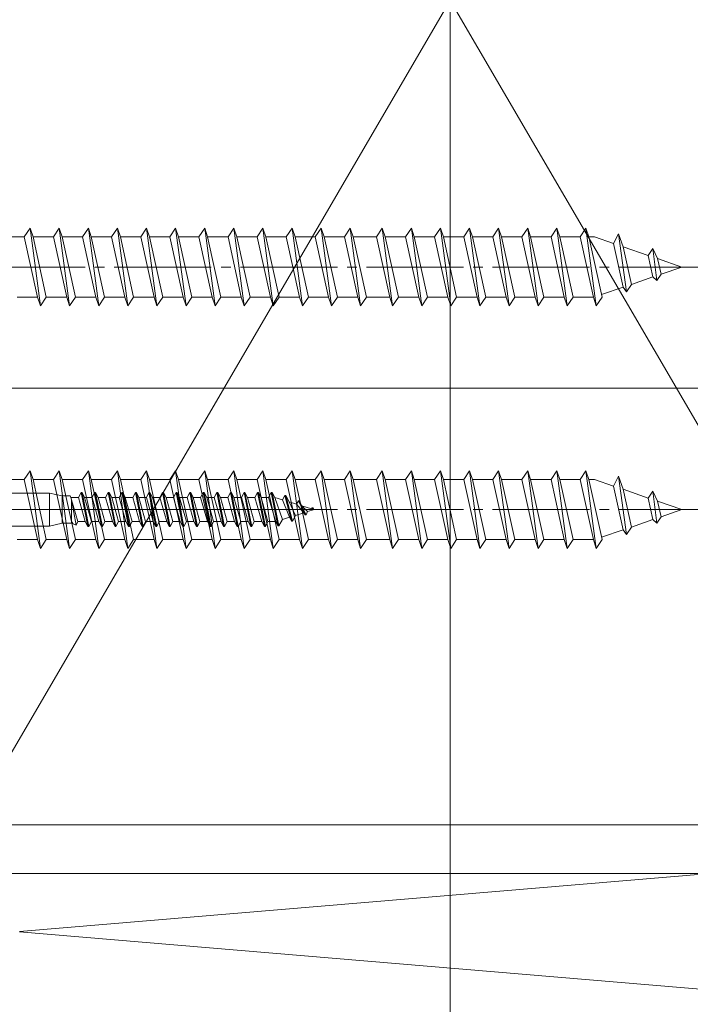
# Model space of a CAD drawing. Extents: x 0 to 3960, y 0 to 6414.
# Drawn here: x 772 to 841, y 4782 to 4883 of the extents above; entities that cross this region are included whole.
import ezdxf

# ---------------------------------------------------------------- set-up
doc = ezdxf.new("R2010")
doc.units = 0
doc.linetypes.add('YCENTER_1', pattern=[13, 10, -1, 1, -1])
for name, color, linetype, lineweight in [('YKK_12', 2, 'CONTINUOUS', 13), ('YKK_13', 4, 'CONTINUOUS', 13), ('YKK_D', 6, 'CONTINUOUS', 13), ('YSS_K', 3, 'CONTINUOUS', 13)]:
    doc.layers.add(name, color=color, linetype=linetype, lineweight=lineweight)

msp = doc.modelspace()

# ---------------------------------------------------------------- linework, layer by layer
at = {"layer": 'YKK_12', "ltscale": 5}
for p, q in [((816.65, 5072.57), (816.65, 3082.14)), ((1081.15, 4845.07), (479.15, 4845.07))]:
    msp.add_line(p, q, dxfattribs=at)
at = {"layer": 'YKK_13'}
for p, q in [((772.75, 4860.67), (773.35, 4861.57)), ((772.75, 4860.67), (773.35, 4861.57)), ((773.35, 4861.57), (773.65, 4860.67)), ((773.35, 4861.57), (774.42, 4853.57)), ((773.35, 4861.57), (773.65, 4860.67)), ((773.35, 4861.57), (774.42, 4853.57)), ((775.75, 4860.67), (776.35, 4861.57)), ((775.75, 4860.67), (776.35, 4861.57)), ((776.35, 4861.57), (777.42, 4853.57)), ((776.35, 4861.57), (776.65, 4860.67)), ((776.35, 4861.57), (777.42, 4853.57)), ((776.35, 4861.57), (776.65, 4860.67)), ((778.75, 4860.67), (779.35, 4861.57)), ((778.75, 4860.67), (779.35, 4861.57)), ((779.35, 4861.57), (779.65, 4860.67)), ((779.35, 4861.57), (780.42, 4853.57)), ((779.35, 4861.57), (779.65, 4860.67)), ((779.35, 4861.57), (780.42, 4853.57)), ((781.75, 4860.67), (782.35, 4861.57)), ((781.75, 4860.67), (782.35, 4861.57)), ((782.35, 4861.57), (782.65, 4860.67)), ((782.35, 4861.57), (783.42, 4853.57)), ((782.35, 4861.57), (782.65, 4860.67)), ((782.35, 4861.57), (783.42, 4853.57)), ((784.75, 4860.67), (785.35, 4861.57)), ((784.75, 4860.67), (785.35, 4861.57)), ((785.35, 4861.57), (786.42, 4853.57)), ((785.35, 4861.57), (785.65, 4860.67)), ((785.35, 4861.57), (786.42, 4853.57)), ((785.35, 4861.57), (785.65, 4860.67)), ((787.75, 4860.67), (788.35, 4861.57)), ((787.75, 4860.67), (788.35, 4861.57)), ((788.35, 4861.57), (789.42, 4853.57)), ((788.35, 4861.57), (788.65, 4860.67)), ((788.35, 4861.57), (789.42, 4853.57)), ((788.35, 4861.57), (788.65, 4860.67)), ((790.75, 4860.67), (791.35, 4861.57)), ((790.75, 4860.67), (791.35, 4861.57)), ((791.35, 4861.57), (792.42, 4853.57)), ((791.35, 4861.57), (791.65, 4860.67)), ((791.35, 4861.57), (792.42, 4853.57)), ((791.35, 4861.57), (791.65, 4860.67)), ((793.75, 4860.67), (794.35, 4861.57)), ((793.75, 4860.67), (794.35, 4861.57)), ((794.35, 4861.57), (795.42, 4853.57)), ((794.35, 4861.57), (794.65, 4860.67)), ((794.35, 4861.57), (795.42, 4853.57)), ((794.35, 4861.57), (794.65, 4860.67)), ((796.75, 4860.67), (797.35, 4861.57)), ((796.75, 4860.67), (797.35, 4861.57)), ((797.35, 4861.57), (798.42, 4853.57)), ((797.35, 4861.57), (797.65, 4860.67)), ((797.35, 4861.57), (798.42, 4853.57)), ((797.35, 4861.57), (797.65, 4860.67)), ((799.75, 4860.67), (800.35, 4861.57)), ((799.75, 4860.67), (800.35, 4861.57)), ((800.35, 4861.57), (800.37, 4861.57)), ((800.35, 4861.57), (800.37, 4861.57)), ((800.37, 4861.57), (801.44, 4853.57)), ((800.37, 4861.57), (800.67, 4860.67)), ((800.37, 4861.57), (801.44, 4853.57)), ((800.37, 4861.57), (800.67, 4860.67)), ((802.75, 4860.67), (803.35, 4861.57)), ((802.75, 4860.67), (803.35, 4861.57)), ((803.35, 4861.57), (804.42, 4853.57)), ((803.35, 4861.57), (803.65, 4860.67)), ((803.35, 4861.57), (804.42, 4853.57)), ((803.35, 4861.57), (803.65, 4860.67)), ((805.75, 4860.67), (806.35, 4861.57)), ((805.75, 4860.67), (806.35, 4861.57)), ((806.35, 4861.57), (807.42, 4853.57)), ((806.35, 4861.57), (806.65, 4860.67)), ((806.35, 4861.57), (807.42, 4853.57)), ((806.35, 4861.57), (806.65, 4860.67)), ((809.05, 4860.67), (809.65, 4861.57)), ((809.05, 4860.67), (809.65, 4861.57)), ((809.65, 4861.57), (810.72, 4853.57)), ((809.65, 4861.57), (809.95, 4860.67)), ((809.65, 4861.57), (810.72, 4853.57)), ((809.65, 4861.57), (809.95, 4860.67)), ((812.05, 4860.67), (812.65, 4861.57)), ((812.05, 4860.67), (812.65, 4861.57)), ((812.65, 4861.57), (813.72, 4853.57)), ((812.65, 4861.57), (812.95, 4860.67)), ((812.65, 4861.57), (813.72, 4853.57)), ((812.65, 4861.57), (812.95, 4860.67)), ((815.05, 4860.67), (815.65, 4861.57)), ((815.05, 4860.67), (815.65, 4861.57)), ((815.65, 4861.57), (816.72, 4853.57)), ((815.65, 4861.57), (815.95, 4860.67)), ((815.65, 4861.57), (816.72, 4853.57)), ((815.65, 4861.57), (815.95, 4860.67)), ((818.05, 4860.67), (818.65, 4861.57)), ((818.05, 4860.67), (818.65, 4861.57)), ((818.65, 4861.57), (819.72, 4853.57)), ((818.65, 4861.57), (818.95, 4860.67)), ((818.65, 4861.57), (819.72, 4853.57)), ((818.65, 4861.57), (818.95, 4860.67)), ((821.05, 4860.67), (821.65, 4861.57)), ((821.05, 4860.67), (821.65, 4861.57)), ((821.65, 4861.57), (822.72, 4853.57)), ((821.65, 4861.57), (821.95, 4860.67)), ((821.65, 4861.57), (822.72, 4853.57)), ((821.65, 4861.57), (821.95, 4860.67)), ((824.05, 4860.67), (824.65, 4861.57)), ((824.05, 4860.67), (824.65, 4861.57)), ((824.65, 4861.57), (825.72, 4853.57)), ((824.65, 4861.57), (824.95, 4860.67)), ((824.65, 4861.57), (825.72, 4853.57)), ((824.65, 4861.57), (824.95, 4860.67)), ((827.05, 4860.67), (827.65, 4861.57)), ((827.05, 4860.67), (827.65, 4861.57)), ((827.65, 4861.57), (828.72, 4853.57)), ((827.65, 4861.57), (827.95, 4860.67)), ((827.65, 4861.57), (828.72, 4853.57)), ((827.65, 4861.57), (827.95, 4860.67)), ((830.05, 4860.67), (830.65, 4861.57)), ((830.05, 4860.67), (830.65, 4861.57)), ((830.65, 4861.57), (831.72, 4853.57)), ((830.65, 4861.57), (830.95, 4860.67)), ((830.65, 4861.57), (831.72, 4853.57)), ((830.65, 4861.57), (830.95, 4860.67)), ((834.02, 4861), (833.5, 4859.99)), ((834.02, 4861), (833.5, 4859.99)), ((834.02, 4861), (834.83, 4855.01)), ((834.02, 4861), (834.47, 4859.66)), ((834.02, 4861), (834.83, 4855.01)), ((834.02, 4861), (834.47, 4859.66)), ((772.75, 4860.67), (770.65, 4860.67)), ((772.75, 4860.67), (770.65, 4860.67)), ((772.75, 4860.67), (774.12, 4854.47)), ((772.75, 4860.67), (774.12, 4854.47)), ((773.65, 4860.67), (775.02, 4854.47)), ((775.75, 4860.67), (773.65, 4860.67)), ((773.65, 4860.67), (775.02, 4854.47)), ((775.75, 4860.67), (773.65, 4860.67)), ((775.75, 4860.67), (777.12, 4854.47)), ((775.75, 4860.67), (777.12, 4854.47)), ((776.65, 4860.67), (778.02, 4854.47)), ((778.75, 4860.67), (776.65, 4860.67)), ((776.65, 4860.67), (778.02, 4854.47)), ((778.75, 4860.67), (776.65, 4860.67)), ((778.75, 4860.67), (780.12, 4854.47)), ((778.75, 4860.67), (780.12, 4854.47)), ((779.65, 4860.67), (781.02, 4854.47)), ((781.75, 4860.67), (779.65, 4860.67)), ((779.65, 4860.67), (781.02, 4854.47)), ((781.75, 4860.67), (779.65, 4860.67)), ((781.75, 4860.67), (783.12, 4854.47)), ((781.75, 4860.67), (783.12, 4854.47)), ((782.65, 4860.67), (784.02, 4854.47)), ((784.75, 4860.67), (782.65, 4860.67)), ((782.65, 4860.67), (784.02, 4854.47)), ((784.75, 4860.67), (782.65, 4860.67)), ((784.75, 4860.67), (786.12, 4854.47)), ((784.75, 4860.67), (786.12, 4854.47)), ((787.75, 4860.67), (785.65, 4860.67)), ((785.65, 4860.67), (787.02, 4854.47)), ((787.75, 4860.67), (785.65, 4860.67)), ((785.65, 4860.67), (787.02, 4854.47)), ((787.75, 4860.67), (789.12, 4854.47)), ((787.75, 4860.67), (789.12, 4854.47)), ((790.75, 4860.67), (788.65, 4860.67)), ((788.65, 4860.67), (790.02, 4854.47)), ((790.75, 4860.67), (788.65, 4860.67)), ((788.65, 4860.67), (790.02, 4854.47)), ((790.75, 4860.67), (792.12, 4854.47)), ((790.75, 4860.67), (792.12, 4854.47)), ((793.75, 4860.67), (791.65, 4860.67)), ((791.65, 4860.67), (793.02, 4854.47)), ((793.75, 4860.67), (791.65, 4860.67)), ((791.65, 4860.67), (793.02, 4854.47)), ((793.75, 4860.67), (795.12, 4854.47)), ((793.75, 4860.67), (795.12, 4854.47)), ((796.75, 4860.67), (794.65, 4860.67)), ((794.65, 4860.67), (796.02, 4854.47)), ((796.75, 4860.67), (794.65, 4860.67)), ((794.65, 4860.67), (796.02, 4854.47)), ((796.75, 4860.67), (798.12, 4854.47)), ((796.75, 4860.67), (798.12, 4854.47)), ((799.75, 4860.67), (797.65, 4860.67)), ((797.65, 4860.67), (799.02, 4854.47)), ((799.75, 4860.67), (797.65, 4860.67)), ((797.65, 4860.67), (799.02, 4854.47)), ((799.75, 4860.67), (801.12, 4854.47)), ((799.75, 4860.67), (801.12, 4854.47)), ((802.75, 4860.67), (800.67, 4860.67)), ((800.67, 4860.67), (802.04, 4854.47)), ((802.75, 4860.67), (800.67, 4860.67)), ((800.67, 4860.67), (802.04, 4854.47)), ((802.75, 4860.67), (804.12, 4854.47)), ((802.75, 4860.67), (804.12, 4854.47)), ((805.75, 4860.67), (803.65, 4860.67)), ((803.65, 4860.67), (805.02, 4854.47)), ((805.75, 4860.67), (803.65, 4860.67)), ((803.65, 4860.67), (805.02, 4854.47)), ((805.75, 4860.67), (807.12, 4854.47)), ((805.75, 4860.67), (807.12, 4854.47)), ((809.05, 4860.67), (806.65, 4860.67)), ((806.65, 4860.67), (808.02, 4854.47)), ((809.05, 4860.67), (806.65, 4860.67)), ((806.65, 4860.67), (808.02, 4854.47)), ((809.05, 4860.67), (810.42, 4854.47)), ((809.05, 4860.67), (810.42, 4854.47)), ((812.05, 4860.67), (809.95, 4860.67)), ((809.95, 4860.67), (811.32, 4854.47)), ((812.05, 4860.67), (809.95, 4860.67)), ((809.95, 4860.67), (811.32, 4854.47)), ((812.05, 4860.67), (813.42, 4854.47)), ((812.05, 4860.67), (813.42, 4854.47)), ((815.05, 4860.67), (812.95, 4860.67)), ((812.95, 4860.67), (814.32, 4854.47)), ((815.05, 4860.67), (812.95, 4860.67)), ((812.95, 4860.67), (814.32, 4854.47)), ((815.05, 4860.67), (816.42, 4854.47)), ((815.05, 4860.67), (816.42, 4854.47)), ((818.05, 4860.67), (815.95, 4860.67)), ((815.95, 4860.67), (817.32, 4854.47)), ((815.95, 4860.67), (817.32, 4854.47)), ((818.05, 4860.67), (815.95, 4860.67)), ((818.05, 4860.67), (819.42, 4854.47)), ((818.05, 4860.67), (819.42, 4854.47)), ((821.05, 4860.67), (818.95, 4860.67)), ((818.95, 4860.67), (820.32, 4854.47)), ((821.05, 4860.67), (818.95, 4860.67)), ((818.95, 4860.67), (820.32, 4854.47)), ((821.05, 4860.67), (822.42, 4854.47)), ((821.05, 4860.67), (822.42, 4854.47)), ((824.05, 4860.67), (821.95, 4860.67)), ((821.95, 4860.67), (823.32, 4854.47)), ((824.05, 4860.67), (821.95, 4860.67)), ((821.95, 4860.67), (823.32, 4854.47)), ((824.05, 4860.67), (825.42, 4854.47)), ((824.05, 4860.67), (825.42, 4854.47)), ((827.05, 4860.67), (824.95, 4860.67)), ((824.95, 4860.67), (826.32, 4854.47)), ((827.05, 4860.67), (824.95, 4860.67)), ((824.95, 4860.67), (826.32, 4854.47)), ((827.05, 4860.67), (828.42, 4854.47)), ((827.05, 4860.67), (828.42, 4854.47)), ((830.05, 4860.67), (827.95, 4860.67)), ((827.95, 4860.67), (829.32, 4854.47)), ((830.05, 4860.67), (827.95, 4860.67)), ((827.95, 4860.67), (829.32, 4854.47)), ((830.05, 4860.67), (831.42, 4854.47)), ((830.05, 4860.67), (831.42, 4854.47)), ((831.54, 4860.67), (830.95, 4860.67)), ((830.95, 4860.67), (832.32, 4854.47)), ((831.54, 4860.67), (830.95, 4860.67)), ((830.95, 4860.67), (832.32, 4854.47)), ((831.54, 4860.67), (833.5, 4859.99)), ((831.54, 4860.67), (833.5, 4859.99)), ((833.5, 4859.99), (834.5, 4855.48)), ((833.5, 4859.99), (834.5, 4855.48)), ((834.47, 4859.66), (837.07, 4858.76)), ((834.47, 4859.66), (835.33, 4855.77)), ((834.47, 4859.66), (837.07, 4858.76)), ((834.47, 4859.66), (835.33, 4855.77)), ((837.07, 4858.76), (837.53, 4859.46)), ((837.07, 4858.76), (837.53, 4859.46)), ((837.53, 4859.46), (838.04, 4858.43)), ((837.53, 4859.46), (837.97, 4856.18)), ((837.53, 4859.46), (838.04, 4858.43)), ((837.53, 4859.46), (837.97, 4856.18)), ((837.07, 4858.76), (837.56, 4856.54)), ((837.07, 4858.76), (837.56, 4856.54)), ((838.04, 4858.43), (840.55, 4857.57)), ((838.04, 4858.43), (838.4, 4856.83)), ((838.04, 4858.43), (840.55, 4857.57)), ((838.04, 4858.43), (838.4, 4856.83)), ((838.4, 4856.83), (840.55, 4857.57)), ((838.4, 4856.83), (840.55, 4857.57)), ((835.33, 4855.77), (837.56, 4856.54)), ((835.33, 4855.77), (837.56, 4856.54)), ((837.56, 4856.54), (837.97, 4856.18)), ((837.56, 4856.54), (837.97, 4856.18)), ((837.97, 4856.18), (838.4, 4856.83)), ((837.97, 4856.18), (838.4, 4856.83)), ((832.27, 4854.72), (834.5, 4855.48)), ((832.27, 4854.72), (834.5, 4855.48)), ((834.5, 4855.48), (834.83, 4855.01)), ((834.5, 4855.48), (834.83, 4855.01)), ((834.83, 4855.01), (835.33, 4855.77)), ((834.83, 4855.01), (835.33, 4855.77)), ((774.12, 4854.47), (772.02, 4854.47)), ((774.12, 4854.47), (772.02, 4854.47)), ((774.12, 4854.47), (774.42, 4853.57)), ((774.12, 4854.47), (774.42, 4853.57)), ((774.42, 4853.57), (775.02, 4854.47)), ((774.42, 4853.57), (775.02, 4854.47)), ((777.12, 4854.47), (775.02, 4854.47)), ((777.12, 4854.47), (775.02, 4854.47)), ((777.12, 4854.47), (777.42, 4853.57)), ((777.12, 4854.47), (777.42, 4853.57)), ((777.42, 4853.57), (778.02, 4854.47)), ((777.42, 4853.57), (778.02, 4854.47)), ((780.12, 4854.47), (778.02, 4854.47)), ((780.12, 4854.47), (778.02, 4854.47)), ((780.12, 4854.47), (780.42, 4853.57)), ((780.12, 4854.47), (780.42, 4853.57)), ((780.42, 4853.57), (781.02, 4854.47)), ((780.42, 4853.57), (781.02, 4854.47)), ((783.12, 4854.47), (781.02, 4854.47)), ((783.12, 4854.47), (781.02, 4854.47)), ((783.12, 4854.47), (783.42, 4853.57)), ((783.12, 4854.47), (783.42, 4853.57)), ((783.42, 4853.57), (784.02, 4854.47)), ((783.42, 4853.57), (784.02, 4854.47)), ((786.12, 4854.47), (784.02, 4854.47)), ((786.12, 4854.47), (784.02, 4854.47)), ((786.12, 4854.47), (786.42, 4853.57)), ((786.12, 4854.47), (786.42, 4853.57)), ((786.42, 4853.57), (787.02, 4854.47)), ((786.42, 4853.57), (787.02, 4854.47)), ((789.12, 4854.47), (787.02, 4854.47)), ((789.12, 4854.47), (787.02, 4854.47)), ((789.12, 4854.47), (789.42, 4853.57)), ((789.12, 4854.47), (789.42, 4853.57)), ((789.42, 4853.57), (790.02, 4854.47)), ((789.42, 4853.57), (790.02, 4854.47)), ((792.12, 4854.47), (790.02, 4854.47)), ((792.12, 4854.47), (790.02, 4854.47)), ((792.12, 4854.47), (792.42, 4853.57)), ((792.12, 4854.47), (792.42, 4853.57)), ((792.42, 4853.57), (793.02, 4854.47)), ((792.42, 4853.57), (793.02, 4854.47)), ((795.12, 4854.47), (793.02, 4854.47)), ((795.12, 4854.47), (793.02, 4854.47)), ((795.12, 4854.47), (795.42, 4853.57)), ((795.12, 4854.47), (795.42, 4853.57)), ((795.42, 4853.57), (796.02, 4854.47)), ((795.42, 4853.57), (796.02, 4854.47)), ((798.12, 4854.47), (796.02, 4854.47)), ((798.12, 4854.47), (796.02, 4854.47)), ((798.12, 4854.47), (798.42, 4853.57)), ((798.12, 4854.47), (798.42, 4853.57)), ((798.42, 4853.57), (799.02, 4854.47)), ((798.42, 4853.57), (799.02, 4854.47)), ((801.12, 4854.47), (799.02, 4854.47)), ((801.12, 4854.47), (799.02, 4854.47)), ((801.12, 4854.47), (801.42, 4853.57)), ((801.12, 4854.47), (801.42, 4853.57)), ((801.44, 4853.57), (802.04, 4854.47)), ((801.44, 4853.57), (802.04, 4854.47)), ((804.12, 4854.47), (802.04, 4854.47)), ((804.12, 4854.47), (802.04, 4854.47)), ((804.12, 4854.47), (804.42, 4853.57)), ((804.12, 4854.47), (804.42, 4853.57)), ((804.42, 4853.57), (805.02, 4854.47)), ((804.42, 4853.57), (805.02, 4854.47)), ((807.12, 4854.47), (805.02, 4854.47)), ((807.12, 4854.47), (805.02, 4854.47)), ((807.12, 4854.47), (807.42, 4853.57)), ((807.12, 4854.47), (807.42, 4853.57)), ((807.42, 4853.57), (808.02, 4854.47)), ((807.42, 4853.57), (808.02, 4854.47)), ((810.42, 4854.47), (808.02, 4854.47)), ((810.42, 4854.47), (808.02, 4854.47)), ((810.42, 4854.47), (810.72, 4853.57)), ((810.42, 4854.47), (810.72, 4853.57)), ((810.72, 4853.57), (811.32, 4854.47)), ((810.72, 4853.57), (811.32, 4854.47)), ((813.42, 4854.47), (811.32, 4854.47)), ((813.42, 4854.47), (811.32, 4854.47)), ((813.42, 4854.47), (813.72, 4853.57)), ((813.42, 4854.47), (813.72, 4853.57)), ((813.72, 4853.57), (814.32, 4854.47)), ((813.72, 4853.57), (814.32, 4854.47)), ((816.42, 4854.47), (814.32, 4854.47)), ((816.42, 4854.47), (814.32, 4854.47)), ((816.42, 4854.47), (816.72, 4853.57)), ((816.42, 4854.47), (816.72, 4853.57)), ((816.72, 4853.57), (817.32, 4854.47)), ((816.72, 4853.57), (817.32, 4854.47)), ((819.42, 4854.47), (817.32, 4854.47)), ((819.42, 4854.47), (817.32, 4854.47)), ((819.42, 4854.47), (819.72, 4853.57)), ((819.42, 4854.47), (819.72, 4853.57)), ((819.72, 4853.57), (820.32, 4854.47)), ((819.72, 4853.57), (820.32, 4854.47)), ((822.42, 4854.47), (820.32, 4854.47)), ((822.42, 4854.47), (820.32, 4854.47)), ((822.42, 4854.47), (822.72, 4853.57)), ((822.42, 4854.47), (822.72, 4853.57)), ((822.72, 4853.57), (823.32, 4854.47)), ((822.72, 4853.57), (823.32, 4854.47)), ((825.42, 4854.47), (823.32, 4854.47)), ((825.42, 4854.47), (823.32, 4854.47)), ((825.42, 4854.47), (825.72, 4853.57)), ((825.42, 4854.47), (825.72, 4853.57)), ((825.72, 4853.57), (826.32, 4854.47)), ((825.72, 4853.57), (826.32, 4854.47)), ((828.42, 4854.47), (826.32, 4854.47)), ((828.42, 4854.47), (826.32, 4854.47)), ((828.42, 4854.47), (828.72, 4853.57)), ((828.42, 4854.47), (828.72, 4853.57)), ((828.72, 4853.57), (829.32, 4854.47)), ((828.72, 4853.57), (829.32, 4854.47)), ((831.42, 4854.47), (829.32, 4854.47)), ((831.42, 4854.47), (829.32, 4854.47)), ((831.42, 4854.47), (831.72, 4853.57)), ((831.42, 4854.47), (831.72, 4853.57)), ((831.72, 4853.57), (832.32, 4854.47)), ((831.72, 4853.57), (832.32, 4854.47)), ((801.42, 4853.57), (801.44, 4853.57)), ((801.42, 4853.57), (801.44, 4853.57)), ((772.75, 4835.67), (773.35, 4836.57)), ((773.35, 4836.57), (773.65, 4835.67)), ((773.35, 4836.57), (774.42, 4828.57)), ((775.75, 4835.67), (776.35, 4836.57)), ((776.35, 4836.57), (776.65, 4835.67)), ((776.35, 4836.57), (777.42, 4828.57)), ((778.75, 4835.67), (779.35, 4836.57)), ((779.35, 4836.57), (779.65, 4835.67)), ((779.35, 4836.57), (780.42, 4828.57)), ((781.75, 4835.67), (782.35, 4836.57)), ((782.35, 4836.57), (782.65, 4835.67)), ((782.35, 4836.57), (783.42, 4828.57)), ((784.75, 4835.67), (785.35, 4836.57)), ((785.35, 4836.57), (786.42, 4828.57)), ((785.35, 4836.57), (785.65, 4835.67)), ((787.75, 4835.67), (788.35, 4836.57)), ((788.35, 4836.57), (789.42, 4828.57)), ((788.35, 4836.57), (788.65, 4835.67)), ((790.75, 4835.67), (791.35, 4836.57)), ((791.35, 4836.57), (792.42, 4828.57)), ((791.35, 4836.57), (791.65, 4835.67)), ((793.75, 4835.67), (794.35, 4836.57)), ((794.35, 4836.57), (795.42, 4828.57)), ((794.35, 4836.57), (794.65, 4835.67)), ((796.75, 4835.67), (797.35, 4836.57)), ((797.35, 4836.57), (798.42, 4828.57)), ((797.35, 4836.57), (797.65, 4835.67)), ((799.75, 4835.67), (800.35, 4836.57)), ((800.35, 4836.57), (800.37, 4836.57)), ((800.37, 4836.57), (801.44, 4828.57)), ((800.37, 4836.57), (800.67, 4835.67)), ((802.75, 4835.67), (803.35, 4836.57)), ((803.35, 4836.57), (804.42, 4828.57)), ((803.35, 4836.57), (803.65, 4835.67)), ((805.75, 4835.67), (806.35, 4836.57)), ((806.35, 4836.57), (807.42, 4828.57)), ((806.35, 4836.57), (806.65, 4835.67)), ((809.05, 4835.67), (809.65, 4836.57)), ((809.65, 4836.57), (810.72, 4828.57)), ((809.65, 4836.57), (809.95, 4835.67)), ((812.05, 4835.67), (812.65, 4836.57)), ((812.65, 4836.57), (813.72, 4828.57)), ((812.65, 4836.57), (812.95, 4835.67)), ((815.05, 4835.67), (815.65, 4836.57)), ((815.65, 4836.57), (816.72, 4828.57)), ((815.65, 4836.57), (815.95, 4835.67)), ((818.05, 4835.67), (818.65, 4836.57)), ((818.65, 4836.57), (819.72, 4828.57)), ((818.65, 4836.57), (818.95, 4835.67)), ((821.05, 4835.67), (821.65, 4836.57)), ((821.65, 4836.57), (822.72, 4828.57)), ((821.65, 4836.57), (821.95, 4835.67)), ((824.05, 4835.67), (824.65, 4836.57)), ((824.65, 4836.57), (825.72, 4828.57)), ((824.65, 4836.57), (824.95, 4835.67)), ((827.05, 4835.67), (827.65, 4836.57)), ((827.65, 4836.57), (828.72, 4828.57)), ((827.65, 4836.57), (827.95, 4835.67)), ((830.05, 4835.67), (830.65, 4836.57)), ((830.65, 4836.57), (831.72, 4828.57)), ((830.65, 4836.57), (830.95, 4835.67)), ((772.75, 4835.67), (770.65, 4835.67)), ((772.75, 4835.67), (774.12, 4829.47)), ((773.65, 4835.67), (775.02, 4829.47)), ((775.75, 4835.67), (773.65, 4835.67)), ((775.75, 4835.67), (777.12, 4829.47)), ((776.65, 4835.67), (778.02, 4829.47)), ((778.75, 4835.67), (776.65, 4835.67)), ((778.75, 4835.67), (780.12, 4829.47)), ((779.65, 4835.67), (781.02, 4829.47)), ((781.75, 4835.67), (779.65, 4835.67)), ((781.75, 4835.67), (783.12, 4829.47)), ((782.65, 4835.67), (784.02, 4829.47)), ((784.75, 4835.67), (782.65, 4835.67)), ((784.75, 4835.67), (786.12, 4829.47)), ((787.75, 4835.67), (785.65, 4835.67)), ((785.65, 4835.67), (787.02, 4829.47)), ((787.75, 4835.67), (789.12, 4829.47)), ((790.75, 4835.67), (788.65, 4835.67)), ((788.65, 4835.67), (790.02, 4829.47)), ((790.75, 4835.67), (792.12, 4829.47)), ((793.75, 4835.67), (791.65, 4835.67)), ((791.65, 4835.67), (793.02, 4829.47)), ((793.75, 4835.67), (795.12, 4829.47)), ((796.75, 4835.67), (794.65, 4835.67)), ((794.65, 4835.67), (796.02, 4829.47)), ((796.75, 4835.67), (798.12, 4829.47)), ((799.75, 4835.67), (797.65, 4835.67)), ((797.65, 4835.67), (799.02, 4829.47)), ((799.75, 4835.67), (801.12, 4829.47)), ((802.75, 4835.67), (800.67, 4835.67)), ((800.67, 4835.67), (802.04, 4829.47)), ((802.75, 4835.67), (804.12, 4829.47)), ((805.75, 4835.67), (803.65, 4835.67)), ((803.65, 4835.67), (805.02, 4829.47)), ((805.75, 4835.67), (807.12, 4829.47)), ((809.05, 4835.67), (806.65, 4835.67)), ((806.65, 4835.67), (808.02, 4829.47)), ((809.05, 4835.67), (810.42, 4829.47)), ((812.05, 4835.67), (809.95, 4835.67)), ((809.95, 4835.67), (811.32, 4829.47)), ((812.05, 4835.67), (813.42, 4829.47)), ((815.05, 4835.67), (812.95, 4835.67)), ((812.95, 4835.67), (814.32, 4829.47)), ((815.05, 4835.67), (816.42, 4829.47)), ((818.05, 4835.67), (815.95, 4835.67)), ((815.95, 4835.67), (817.32, 4829.47)), ((818.05, 4835.67), (819.42, 4829.47)), ((821.05, 4835.67), (818.95, 4835.67)), ((818.95, 4835.67), (820.32, 4829.47)), ((821.05, 4835.67), (822.42, 4829.47)), ((824.05, 4835.67), (821.95, 4835.67)), ((821.95, 4835.67), (823.32, 4829.47)), ((824.05, 4835.67), (825.42, 4829.47)), ((827.05, 4835.67), (824.95, 4835.67)), ((824.95, 4835.67), (826.32, 4829.47)), ((827.05, 4835.67), (828.42, 4829.47)), ((830.05, 4835.67), (827.95, 4835.67)), ((827.95, 4835.67), (829.32, 4829.47)), ((830.05, 4835.67), (831.42, 4829.47)), ((831.54, 4835.67), (830.95, 4835.67)), ((830.95, 4835.67), (832.32, 4829.47)), ((831.54, 4835.67), (833.5, 4834.99)), ((834.02, 4836), (833.5, 4834.99)), ((834.02, 4836), (834.83, 4830.01)), ((834.02, 4836), (834.47, 4834.66)), ((833.5, 4834.99), (834.5, 4830.48)), ((834.47, 4834.66), (837.07, 4833.76)), ((834.47, 4834.66), (835.33, 4830.77)), ((837.07, 4833.76), (837.53, 4834.46)), ((837.07, 4833.76), (837.56, 4831.54)), ((837.53, 4834.46), (838.04, 4833.43)), ((837.53, 4834.46), (837.97, 4831.18)), ((838.04, 4833.43), (840.55, 4832.57)), ((838.04, 4833.43), (838.4, 4831.83)), ((838.4, 4831.83), (840.55, 4832.57)), ((835.33, 4830.77), (837.56, 4831.54)), ((837.56, 4831.54), (837.97, 4831.18)), ((837.97, 4831.18), (838.4, 4831.83)), ((832.27, 4829.72), (834.5, 4830.48)), ((834.5, 4830.48), (834.83, 4830.01)), ((834.83, 4830.01), (835.33, 4830.77)), ((774.12, 4829.47), (772.02, 4829.47)), ((774.12, 4829.47), (774.42, 4828.57)), ((774.42, 4828.57), (775.02, 4829.47)), ((777.12, 4829.47), (775.02, 4829.47)), ((777.12, 4829.47), (777.42, 4828.57)), ((777.42, 4828.57), (778.02, 4829.47)), ((780.12, 4829.47), (778.02, 4829.47)), ((780.12, 4829.47), (780.42, 4828.57)), ((780.42, 4828.57), (781.02, 4829.47)), ((783.12, 4829.47), (781.02, 4829.47)), ((783.12, 4829.47), (783.42, 4828.57)), ((783.42, 4828.57), (784.02, 4829.47)), ((786.12, 4829.47), (784.02, 4829.47)), ((786.12, 4829.47), (786.42, 4828.57)), ((786.42, 4828.57), (787.02, 4829.47)), ((789.12, 4829.47), (787.02, 4829.47)), ((789.12, 4829.47), (789.42, 4828.57)), ((789.42, 4828.57), (790.02, 4829.47)), ((792.12, 4829.47), (790.02, 4829.47)), ((792.12, 4829.47), (792.42, 4828.57)), ((792.42, 4828.57), (793.02, 4829.47)), ((795.12, 4829.47), (793.02, 4829.47)), ((795.12, 4829.47), (795.42, 4828.57)), ((795.42, 4828.57), (796.02, 4829.47)), ((798.12, 4829.47), (796.02, 4829.47)), ((798.12, 4829.47), (798.42, 4828.57)), ((798.42, 4828.57), (799.02, 4829.47)), ((801.12, 4829.47), (799.02, 4829.47)), ((801.12, 4829.47), (801.42, 4828.57)), ((801.44, 4828.57), (802.04, 4829.47)), ((804.12, 4829.47), (802.04, 4829.47)), ((804.12, 4829.47), (804.42, 4828.57)), ((804.42, 4828.57), (805.02, 4829.47)), ((807.12, 4829.47), (805.02, 4829.47)), ((807.12, 4829.47), (807.42, 4828.57)), ((807.42, 4828.57), (808.02, 4829.47)), ((810.42, 4829.47), (808.02, 4829.47)), ((810.42, 4829.47), (810.72, 4828.57)), ((810.72, 4828.57), (811.32, 4829.47)), ((813.42, 4829.47), (811.32, 4829.47)), ((813.42, 4829.47), (813.72, 4828.57)), ((813.72, 4828.57), (814.32, 4829.47)), ((816.42, 4829.47), (814.32, 4829.47)), ((816.42, 4829.47), (816.72, 4828.57)), ((816.72, 4828.57), (817.32, 4829.47)), ((819.42, 4829.47), (817.32, 4829.47)), ((819.42, 4829.47), (819.72, 4828.57)), ((819.72, 4828.57), (820.32, 4829.47)), ((822.42, 4829.47), (820.32, 4829.47)), ((822.42, 4829.47), (822.72, 4828.57)), ((822.72, 4828.57), (823.32, 4829.47)), ((825.42, 4829.47), (823.32, 4829.47)), ((825.42, 4829.47), (825.72, 4828.57)), ((825.72, 4828.57), (826.32, 4829.47)), ((828.42, 4829.47), (826.32, 4829.47)), ((828.42, 4829.47), (828.72, 4828.57)), ((828.72, 4828.57), (829.32, 4829.47)), ((831.42, 4829.47), (829.32, 4829.47)), ((831.42, 4829.47), (831.72, 4828.57)), ((831.72, 4828.57), (832.32, 4829.47)), ((801.42, 4828.57), (801.44, 4828.57))]:
    msp.add_line(p, q, dxfattribs=at)
at = {"layer": 'YKK_13', "linetype": 'YCENTER_1'}
for p, q in [((844.03, 4857.57), (740.4, 4857.57)), ((844.03, 4857.57), (740.4, 4857.57)), ((844.03, 4832.57), (740.4, 4832.57)), ((759.19, 4832.57), (802.99, 4832.57))]:
    msp.add_line(p, q, dxfattribs=at)
at = {"layer": 'YKK_13', "ltscale": 0.5}
for p, q in [((762.85, 4834.27), (775.35, 4834.27)), ((776.65, 4833.97), (775.35, 4834.27)), ((775.35, 4834.27), (775.35, 4830.87)), ((776.65, 4833.97), (776.65, 4831.17)), ((776.65, 4833.97), (777.48, 4833.97)), ((777.48, 4833.97), (777.56, 4833.81)), ((777.56, 4833.81), (778.33, 4833.81)), ((777.56, 4833.81), (778.26, 4831.33)), ((777.63, 4833.56), (777.63, 4831.17)), ((778.08, 4830.97), (777.63, 4833.56)), ((778.6, 4834.32), (778.33, 4833.81)), ((778.33, 4833.81), (779.03, 4831.33)), ((778.6, 4834.32), (778.7, 4834.32)), ((778.6, 4834.32), (779.3, 4830.82)), ((778.7, 4834.32), (778.96, 4833.81)), ((778.7, 4834.32), (779.4, 4830.82)), ((778.96, 4833.81), (779.66, 4831.33)), ((778.96, 4833.81), (779.73, 4833.81)), ((780, 4834.32), (779.73, 4833.81)), ((779.73, 4833.81), (780.43, 4831.33)), ((780, 4834.32), (780.1, 4834.32)), ((780, 4834.32), (780.7, 4830.82)), ((780.1, 4834.32), (780.36, 4833.81)), ((780.1, 4834.32), (780.8, 4830.82)), ((780.36, 4833.81), (781.06, 4831.33)), ((780.36, 4833.81), (781.13, 4833.81)), ((781.4, 4834.32), (781.13, 4833.81)), ((781.13, 4833.81), (781.83, 4831.33)), ((781.4, 4834.32), (782.1, 4830.82)), ((781.4, 4834.32), (781.5, 4834.32)), ((781.5, 4834.32), (782.2, 4830.82)), ((781.5, 4834.32), (781.76, 4833.81)), ((781.76, 4833.81), (782.53, 4833.81)), ((781.76, 4833.81), (782.46, 4831.33)), ((782.8, 4834.32), (782.53, 4833.81)), ((782.53, 4833.81), (783.23, 4831.33)), ((782.8, 4834.32), (782.9, 4834.32)), ((782.8, 4834.32), (783.5, 4830.82)), ((782.9, 4834.32), (783.16, 4833.81)), ((782.9, 4834.32), (783.6, 4830.82)), ((783.16, 4833.81), (783.86, 4831.33)), ((783.16, 4833.81), (783.93, 4833.81)), ((784.2, 4834.32), (783.93, 4833.81)), ((783.93, 4833.81), (784.63, 4831.33)), ((784.2, 4834.32), (784.3, 4834.32)), ((784.2, 4834.32), (784.9, 4830.82)), ((784.3, 4834.32), (784.56, 4833.81)), ((784.3, 4834.32), (785, 4830.82)), ((784.56, 4833.81), (785.26, 4831.33)), ((784.56, 4833.81), (785.33, 4833.81)), ((785.6, 4834.32), (785.33, 4833.81)), ((785.33, 4833.81), (786.03, 4831.33)), ((785.6, 4834.32), (785.7, 4834.32)), ((785.6, 4834.32), (786.3, 4830.82)), ((785.7, 4834.32), (786.4, 4830.82)), ((785.7, 4834.32), (785.96, 4833.81)), ((785.96, 4833.81), (786.66, 4831.33)), ((785.96, 4833.81), (786.73, 4833.81)), ((787, 4834.32), (786.73, 4833.81)), ((786.73, 4833.81), (787.43, 4831.33)), ((787, 4834.32), (787.1, 4834.32)), ((787, 4834.32), (787.7, 4830.82)), ((787.1, 4834.32), (787.36, 4833.81)), ((787.1, 4834.32), (787.8, 4830.82)), ((787.36, 4833.81), (788.06, 4831.33)), ((787.36, 4833.81), (788.13, 4833.81)), ((788.4, 4834.32), (788.13, 4833.81)), ((788.13, 4833.81), (788.83, 4831.33)), ((788.4, 4834.32), (788.5, 4834.32)), ((788.4, 4834.32), (789.1, 4830.82)), ((788.5, 4834.32), (788.76, 4833.81)), ((788.5, 4834.32), (789.2, 4830.82)), ((788.76, 4833.81), (789.46, 4831.33)), ((788.76, 4833.81), (789.53, 4833.81)), ((789.8, 4834.32), (789.53, 4833.81)), ((789.53, 4833.81), (790.23, 4831.33)), ((789.8, 4834.32), (789.9, 4834.32)), ((789.8, 4834.32), (790.5, 4830.82)), ((789.9, 4834.32), (790.16, 4833.81)), ((789.9, 4834.32), (790.6, 4830.82)), ((790.16, 4833.81), (790.86, 4831.33)), ((790.16, 4833.81), (790.93, 4833.81)), ((791.2, 4834.32), (790.93, 4833.81)), ((790.93, 4833.81), (791.63, 4831.33)), ((791.2, 4834.32), (791.3, 4834.32)), ((791.2, 4834.32), (791.9, 4830.82)), ((791.3, 4834.32), (791.56, 4833.81)), ((791.3, 4834.32), (792, 4830.82)), ((791.56, 4833.81), (792.26, 4831.33)), ((791.56, 4833.81), (792.33, 4833.81)), ((792.6, 4834.32), (792.33, 4833.81)), ((792.33, 4833.81), (793.03, 4831.33)), ((792.6, 4834.32), (792.7, 4834.32)), ((792.6, 4834.32), (793.3, 4830.82)), ((792.7, 4834.32), (792.96, 4833.81)), ((792.7, 4834.32), (793.4, 4830.82)), ((792.96, 4833.81), (793.66, 4831.33)), ((792.96, 4833.81), (793.73, 4833.81)), ((794, 4834.32), (793.73, 4833.81)), ((793.73, 4833.81), (794.43, 4831.33)), ((794, 4834.32), (794.1, 4834.32)), ((794, 4834.32), (794.7, 4830.82)), ((794.1, 4834.32), (794.36, 4833.81)), ((794.1, 4834.32), (794.8, 4830.82)), ((794.36, 4833.81), (795.06, 4831.33)), ((794.36, 4833.81), (795.13, 4833.81)), ((795.4, 4834.32), (795.13, 4833.81)), ((795.13, 4833.81), (795.83, 4831.33)), ((795.4, 4834.32), (795.5, 4834.32)), ((795.4, 4834.32), (796.1, 4830.82)), ((795.5, 4834.32), (795.76, 4833.81)), ((795.5, 4834.32), (796.2, 4830.82)), ((795.76, 4833.81), (796.46, 4831.33)), ((795.76, 4833.81), (796.53, 4833.81)), ((796.8, 4834.32), (796.53, 4833.81)), ((796.53, 4833.81), (797.23, 4831.33)), ((796.8, 4834.32), (796.9, 4834.32)), ((796.8, 4834.32), (797.5, 4830.82)), ((796.9, 4834.32), (797.16, 4833.81)), ((796.9, 4834.32), (797.6, 4830.82)), ((797.16, 4833.81), (797.86, 4831.33)), ((797.16, 4833.81), (797.93, 4833.81)), ((798.2, 4834.32), (797.93, 4833.81)), ((797.93, 4833.81), (798.67, 4831.33)), ((798.2, 4834.32), (798.3, 4834.32)), ((798.2, 4834.32), (798.9, 4830.89)), ((798.3, 4834.32), (798.56, 4833.82)), ((798.3, 4834.32), (799, 4830.89)), ((799.36, 4833.57), (798.56, 4833.82)), ((798.56, 4833.82), (799.35, 4831.56)), ((799.6, 4834.02), (799.36, 4833.57)), ((799.36, 4833.57), (800.09, 4831.78)), ((799.6, 4834.02), (799.7, 4834.02)), ((799.6, 4834.02), (800.3, 4831.39)), ((799.7, 4834.02), (800.04, 4833.36)), ((799.7, 4834.02), (800.4, 4831.39)), ((800.81, 4833.13), (800.04, 4833.36)), ((800.04, 4833.36), (800.7, 4831.97)), ((801, 4833.48), (800.81, 4833.13)), ((800.81, 4833.13), (801.58, 4832.24)), ((801, 4833.48), (801.1, 4833.48)), ((801, 4833.48), (801.69, 4832.04)), ((801.1, 4833.48), (801.37, 4832.96)), ((801.1, 4833.48), (801.8, 4832.04)), ((802.35, 4832.66), (801.37, 4832.96)), ((801.37, 4832.96), (801.96, 4832.36)), ((802.65, 4832.57), (801.96, 4832.36)), ((802.4, 4832.74), (802.35, 4832.66)), ((802.4, 4832.74), (802.5, 4832.74)), ((802.4, 4832.74), (802.55, 4832.56)), ((802.5, 4832.74), (802.58, 4832.59)), ((802.5, 4832.74), (802.57, 4832.56)), ((802.65, 4832.57), (802.58, 4832.59)), ((799, 4830.89), (799.35, 4831.56)), ((800.09, 4831.78), (799.35, 4831.56)), ((800.3, 4831.39), (800.09, 4831.78)), ((800.4, 4831.39), (800.7, 4831.97)), ((801.58, 4832.24), (800.7, 4831.97)), ((801.69, 4832.04), (801.58, 4832.24)), ((801.69, 4832.04), (801.8, 4832.04)), ((801.8, 4832.04), (801.96, 4832.36)), ((762.85, 4830.87), (775.35, 4830.87)), ((776.65, 4831.17), (775.35, 4830.87)), ((776.65, 4831.17), (777.63, 4831.17)), ((777.74, 4831.12), (777.63, 4831.33)), ((777.63, 4831.17), (778.08, 4830.97)), ((778.08, 4830.97), (778.26, 4831.33)), ((779.03, 4831.33), (778.26, 4831.33)), ((779.3, 4830.82), (779.03, 4831.33)), ((779.3, 4830.82), (779.4, 4830.82)), ((779.4, 4830.82), (779.66, 4831.33)), ((780.43, 4831.33), (779.66, 4831.33)), ((780.7, 4830.82), (780.43, 4831.33)), ((780.7, 4830.82), (780.8, 4830.82)), ((780.8, 4830.82), (781.06, 4831.33)), ((781.83, 4831.33), (781.06, 4831.33)), ((782.1, 4830.82), (781.83, 4831.33)), ((782.1, 4830.82), (782.2, 4830.82)), ((782.2, 4830.82), (782.46, 4831.33)), ((783.23, 4831.33), (782.46, 4831.33)), ((783.5, 4830.82), (783.23, 4831.33)), ((783.5, 4830.82), (783.6, 4830.82)), ((783.6, 4830.82), (783.86, 4831.33)), ((784.63, 4831.33), (783.86, 4831.33)), ((784.9, 4830.82), (784.63, 4831.33)), ((784.9, 4830.82), (785, 4830.82)), ((785, 4830.82), (785.26, 4831.33)), ((786.03, 4831.33), (785.26, 4831.33)), ((786.3, 4830.82), (786.03, 4831.33)), ((786.3, 4830.82), (786.4, 4830.82)), ((786.4, 4830.82), (786.66, 4831.33)), ((787.43, 4831.33), (786.66, 4831.33)), ((787.7, 4830.82), (787.43, 4831.33)), ((787.7, 4830.82), (787.8, 4830.82)), ((787.8, 4830.82), (788.06, 4831.33)), ((788.83, 4831.33), (788.06, 4831.33)), ((789.1, 4830.82), (788.83, 4831.33)), ((789.1, 4830.82), (789.2, 4830.82)), ((789.2, 4830.82), (789.46, 4831.33)), ((790.23, 4831.33), (789.46, 4831.33)), ((790.5, 4830.82), (790.23, 4831.33)), ((790.5, 4830.82), (790.6, 4830.82)), ((790.6, 4830.82), (790.86, 4831.33)), ((791.63, 4831.33), (790.86, 4831.33)), ((791.9, 4830.82), (791.63, 4831.33)), ((791.9, 4830.82), (792, 4830.82)), ((792, 4830.82), (792.26, 4831.33)), ((793.03, 4831.33), (792.26, 4831.33)), ((793.3, 4830.82), (793.03, 4831.33)), ((793.3, 4830.82), (793.4, 4830.82)), ((793.4, 4830.82), (793.66, 4831.33)), ((794.43, 4831.33), (793.66, 4831.33)), ((794.7, 4830.82), (794.43, 4831.33)), ((794.7, 4830.82), (794.8, 4830.82)), ((794.8, 4830.82), (795.06, 4831.33)), ((795.83, 4831.33), (795.06, 4831.33)), ((796.1, 4830.82), (795.83, 4831.33)), ((796.1, 4830.82), (796.2, 4830.82)), ((796.2, 4830.82), (796.46, 4831.33)), ((797.23, 4831.33), (796.46, 4831.33)), ((797.5, 4830.82), (797.23, 4831.33)), ((797.5, 4830.82), (797.6, 4830.82)), ((797.6, 4830.82), (797.86, 4831.33)), ((798.67, 4831.33), (797.86, 4831.33)), ((798.9, 4830.89), (798.67, 4831.33)), ((798.9, 4830.89), (799, 4830.89)), ((800.3, 4831.39), (800.4, 4831.39))]:
    msp.add_line(p, q, dxfattribs=at)
at = {"layer": 'YKK_D'}
msp.add_line((765.15, 4800.07), (1110.15, 4800.07), dxfattribs=at)
at = {"layer": 'YSS_K'}
for p, q in [((764.15, 4975.07), (869.15, 4795.07)), ((869.15, 4975.07), (764.15, 4795.07)), ((869.15, 4795.07), (764.15, 4795.07)), ((772.27, 4789.09), (843.46, 4795.07)), ((861.02, 4781.59), (772.27, 4789.04))]:
    msp.add_line(p, q, dxfattribs=at)

doc.saveas('drawing.dxf')
